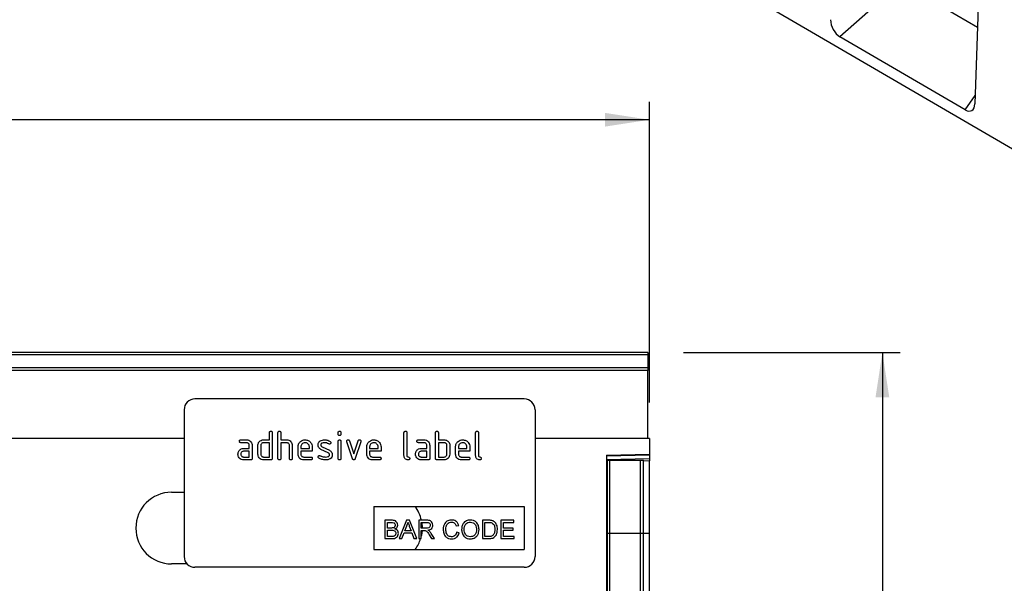
# Model space of a CAD drawing. Units: millimetres. Extents: x 75 to 2081, y 25 to 1460.
# Drawn here: x 1493 to 1768, y 997 to 1154 of the extents above; entities that cross this region are included whole.
import ezdxf

# ---------------------------------------------------------------- set-up
doc = ezdxf.new("R2010")
doc.units = ezdxf.units.MM
doc.header["$LTSCALE"] = 5
doc.layers.get('0').update_dxf_attribs({"color": 1})
doc.layers.add('152204', color=7, linetype='Continuous')
doc.layers.add('DIMENSION', color=3, linetype='Continuous')
doc.styles.add('SLDTEXTSTYLE0', font='TXT', dxfattribs={"width": 0.605})
doc.dimstyles.new('SLDDIMSTYLE0', dxfattribs={"dimtxt": 12.5, "dimasz": 12.5, "dimexe": 0, "dimexo": 0.0625, "dimgap": 3.125, "dimtad": 1, "dimrnd": 1e-09, "dimzin": 12, "dimdsep": 46, "dimtxsty": 'SLDTEXTSTYLE0', "dimsah": 1, "dimcen": 0.09, "dimadec": 0, "dimazin": 3, "dimtfac": 1, "dimtofl": 0, "dimtmove": 0, "dimatfit": 3, "dimfxl": 0, "dimfrac": 2, "dimtolj": 1, "dimtzin": 12, "dimarcsym": 0})
doc.dimstyles.new('SLDDIMSTYLE1', dxfattribs={"dimtxt": 12.5, "dimasz": 12.5, "dimexe": 0, "dimexo": 0.0625, "dimgap": 3.125, "dimtad": 1, "dimdec": 0, "dimrnd": 1e-09, "dimzin": 12, "dimdsep": 46, "dimtxsty": 'SLDTEXTSTYLE0', "dimsah": 1, "dimcen": 0.09, "dimadec": 0, "dimazin": 3, "dimtfac": 1, "dimtdec": 0, "dimtofl": 0, "dimtmove": 0, "dimatfit": 3, "dimfxl": 0, "dimfrac": 2, "dimtolj": 1, "dimtzin": 12, "dimarcsym": 0})

# ---------------------------------------------------------------- blocks, each defined once
blk = doc.blocks.new('1045226-M_003__D')
at = {"layer": 'DIMENSION'}
for p, q in [((668.62, 1047.45), (668.62, 1131.43)), ((1668.62, 1047.45), (1668.62, 1131.43)), ((1668.62, 1126.43), (668.62, 1126.43))]:
    blk.add_line(p, q, dxfattribs=at)
for points in [[(668.62, 1126.43), (681.12, 1124.51), (681.12, 1128.35)], [(1668.62, 1126.43), (1656.12, 1128.35), (1656.12, 1124.51)]]:
    blk.add_solid(points, dxfattribs=at)
at = {"layer": 'DIMENSION', "insert": (1149.52, 1142.54), "char_height": 12.5, "attachment_point": 1, "style": 'SLDTEXTSTYLE0'}
blk.add_mtext('1000', dxfattribs=at)
blk = doc.blocks.new('1045226-M_003__D_1')
at = {"layer": 'DIMENSION'}
for p, q in [((1678.12, 1061.43), (1738.63, 1061.43)), ((1733.63, 1061.43), (1733.63, 836.51)), ((1666.62, 836.51), (1738.63, 836.51))]:
    blk.add_line(p, q, dxfattribs=at)
for points in [[(1733.63, 1061.43), (1731.71, 1048.93), (1735.55, 1048.93)], [(1733.63, 836.51), (1735.55, 849.01), (1731.71, 849.01)]]:
    blk.add_solid(points, dxfattribs=at)
at = {"layer": 'DIMENSION', "insert": (1717.52, 934.65), "char_height": 12.5, "attachment_point": 1, "rotation": 90, "style": 'SLDTEXTSTYLE0'}
blk.add_mtext('225', dxfattribs=at)
blk = doc.blocks.new('1045226-M_003_Front_view')
for p, q in [((511, 222.42), (12, 222.42)), ((511, 221.74), (12, 221.74)), ((511, 222.42), (511, 221.74)), ((511, 221.74), (511, 218.22)), ((12, 218.22), (511, 218.22)), ((511, 217.41), (12, 217.41)), ((511, 218.22), (511, 217.41)), ((511, 198.49), (511, 217.41)), ((476.5, 209.44), (384.5, 209.44)), ((381.5, 206.44), (381.5, 165.44)), ((479.5, 206.44), (479.5, 165.44)), ((381.5, 198.44), (-488.5, 198.44)), ((12, 198.49), (381.5, 198.49)), ((397.31, 198.04), (398.9, 198.04)), ((403.7, 198.04), (405.3, 198.04)), ((405.3, 198.04), (405.3, 200.04)), ((406.1, 200.04), (406.1, 192.84)), ((407.7, 192.84), (407.7, 200.04)), ((408.5, 200.04), (408.5, 198.04)), ((408.5, 198.04), (410.1, 198.04)), ((424.5, 199.65), (424.5, 200.04)), ((425.3, 200.04), (425.3, 199.65)), ((442.9, 193.64), (442.9, 200.04)), ((443.7, 200.04), (443.7, 193.64)), ((446.91, 198.04), (448.5, 198.04)), ((451.7, 192.84), (451.7, 200.04)), ((452.5, 200.04), (452.5, 198.04)), ((452.5, 198.04), (454.1, 198.04)), ((462.9, 193.64), (462.9, 200.04)), ((463.7, 200.04), (463.7, 193.64)), ((479.5, 198.49), (511, 198.49)), ((511.5, 198.44), (479.5, 198.44)), ((511, 198.49), (511, 198.45)), ((511.5, 198.44), (511.5, 194.05)), ((398.9, 197.24), (397.31, 197.24)), ((398.11, 195.64), (399.7, 195.64)), ((399.7, 195.64), (399.7, 196.44)), ((400.5, 196.44), (400.5, 192.84)), ((402.1, 194.04), (402.1, 196.44)), ((402.9, 196.44), (402.9, 194.04)), ((405.3, 197.24), (403.7, 197.24)), ((405.3, 193.24), (405.3, 197.24)), ((408.5, 197.24), (408.5, 192.84)), ((410.1, 197.24), (408.5, 197.24)), ((410.9, 192.84), (410.9, 196.44)), ((411.7, 196.47), (411.7, 192.84)), ((413.3, 194.04), (413.3, 196.04)), ((414.1, 196.04), (414.1, 195.64)), ((414.1, 195.64), (416.49, 195.64)), ((416.49, 195.64), (416.49, 196.04)), ((417.28, 196.04), (417.28, 194.84)), ((421.74, 194.39), (419.7, 195.38)), ((420.02, 196.11), (422.08, 195.11)), ((424.5, 192.84), (424.5, 197.61)), ((425.3, 197.61), (425.3, 192.84)), ((428.49, 192.77), (426.92, 197.52)), ((427.67, 197.77), (428.88, 194.12)), ((428.88, 194.12), (430.09, 197.77)), ((430.85, 197.52), (429.28, 192.78)), ((432.5, 194.04), (432.5, 196.04)), ((433.3, 196.04), (433.3, 195.64)), ((433.3, 195.64), (435.69, 195.64)), ((435.69, 195.64), (435.69, 196.04)), ((436.48, 196.04), (436.48, 194.84)), ((448.5, 197.24), (446.91, 197.24)), ((447.71, 195.64), (449.3, 195.64)), ((449.3, 195.64), (449.3, 196.44)), ((450.1, 196.44), (450.1, 192.84)), ((452.5, 197.24), (452.5, 193.24)), ((454.1, 197.24), (452.5, 197.24)), ((454.9, 194.04), (454.9, 196.44)), ((455.7, 196.44), (455.7, 194.04)), ((457.3, 194.04), (457.3, 196.04)), ((458.1, 196.04), (458.1, 195.64)), ((458.1, 195.64), (460.49, 195.64)), ((460.49, 195.64), (460.49, 196.04)), ((461.28, 196.04), (461.28, 194.84)), ((399.7, 194.84), (398.11, 194.84)), ((398.11, 193.24), (399.7, 193.24)), ((399.7, 193.24), (399.7, 194.84)), ((403.7, 193.24), (405.3, 193.24)), ((414.1, 194.84), (414.1, 194.04)), ((417.28, 194.84), (414.1, 194.84)), ((414.9, 193.24), (416.88, 193.24)), ((433.3, 194.84), (433.3, 194.04)), ((436.48, 194.84), (433.3, 194.84)), ((434.1, 193.24), (436.08, 193.24)), ((449.3, 194.84), (447.71, 194.84)), ((447.71, 193.24), (449.3, 193.24)), ((449.3, 193.24), (449.3, 194.84)), ((452.5, 193.24), (454.1, 193.24)), ((458.1, 194.84), (458.1, 194.04)), ((461.28, 194.84), (458.1, 194.84)), ((458.9, 193.24), (460.88, 193.24)), ((499.5, 193.73), (511.5, 194.05)), ((511.5, 193.75), (499.5, 193.44)), ((499.5, 193.73), (499.5, -2.5)), ((499.5, 192.52), (511.5, 192.84)), ((511.5, 194.05), (511.5, 193.75)), ((511.5, 193.75), (511.5, 192.84)), ((511.5, 192.84), (511.5, 192.13)), ((400.1, 192.44), (398.11, 192.44)), ((405.7, 192.44), (403.7, 192.44)), ((416.88, 192.44), (414.9, 192.44)), ((436.08, 192.44), (434.1, 192.44)), ((449.7, 192.44), (447.71, 192.44)), ((454.1, 192.44), (452.1, 192.44)), ((460.88, 192.44), (458.9, 192.44)), ((499.51, 192.39), (499.5, 192.39)), ((499.51, 171.99), (499.51, 192.39)), ((499.75, 192.39), (499.51, 192.39)), ((499.75, 171.99), (499.75, 192.39)), ((499.75, 192.39), (500.43, 192.39)), ((500.43, 192.39), (508.97, 192.39)), ((500.43, 171.99), (500.43, 192.39)), ((508.97, 192.39), (509.75, 192.39)), ((508.97, 171.99), (508.97, 192.39)), ((509.75, 171.99), (509.75, 192.39)), ((511.5, 192.13), (509.75, 192.09)), ((511.5, 171.94), (511.5, 192.13)), ((378, 183.4), (381.5, 183.4)), ((434.5, 179.44), (476.5, 179.44)), ((434.5, 179.44), (434.5, 167.44)), ((476.5, 179.44), (476.5, 167.44)), ((437.52, 175.58), (437.52, 170.44)), ((439.44, 175.58), (437.52, 175.58)), ((438.25, 174.99), (439.22, 174.99)), ((438.25, 173.41), (438.25, 174.99)), ((439.3, 173.41), (438.25, 173.41)), ((443.6, 175.58), (441.56, 170.44)), ((443.13, 172.62), (443.66, 174.04)), ((444.42, 175.58), (443.6, 175.58)), ((444.39, 173.97), (444.89, 172.62)), ((446.46, 170.44), (444.42, 175.58)), ((447, 175.58), (447, 170.44)), ((449.23, 175.58), (447, 175.58)), ((447.73, 174.99), (449.26, 174.99)), ((447.73, 173.34), (447.73, 174.99)), ((449.1, 173.34), (447.73, 173.34)), ((457.48, 174), (458.2, 174.15)), ((464.79, 175.58), (464.79, 170.44)), ((466.54, 175.58), (464.79, 175.58)), ((465.51, 174.99), (466.55, 174.99)), ((465.51, 171.04), (465.51, 174.99)), ((469.92, 175.58), (469.92, 170.44)), ((473.54, 175.58), (469.92, 175.58)), ((470.65, 174.99), (473.54, 174.99)), ((470.65, 173.41), (470.65, 174.99)), ((473.35, 173.41), (470.65, 173.41)), ((473.35, 172.81), (473.35, 173.41)), ((473.54, 174.99), (473.54, 175.58)), ((438.25, 172.81), (439.38, 172.81)), ((438.25, 171.04), (438.25, 172.81)), ((439.46, 171.04), (438.25, 171.04)), ((442.33, 170.44), (442.91, 172.02)), ((442.91, 172.02), (445.1, 172.02)), ((444.89, 172.62), (443.13, 172.62)), ((445.1, 172.02), (445.69, 170.44)), ((447.73, 172.75), (448.47, 172.75)), ((447.73, 170.44), (447.73, 172.75)), ((449.91, 171.53), (450.55, 170.44)), ((451.38, 170.44), (450.53, 171.86)), ((458.33, 172.09), (457.61, 172.26)), ((466.57, 171.04), (465.51, 171.04)), ((470.65, 172.81), (473.35, 172.81)), ((470.65, 171.04), (470.65, 172.81)), ((473.68, 171.04), (470.65, 171.04)), ((473.68, 170.44), (473.68, 171.04)), ((499.51, 171.99), (499.5, 171.99)), ((499.51, 42.9), (499.51, 171.99)), ((499.75, 171.99), (499.51, 171.99)), ((499.75, 41.79), (499.75, 171.99)), ((499.75, 171.99), (500.43, 171.99)), ((500.43, 40.91), (500.43, 171.99)), ((500.43, 171.99), (508.97, 171.99)), ((508.97, 40.81), (508.97, 171.99)), ((508.97, 171.99), (509.75, 171.99)), ((509.75, 41.75), (509.75, 171.99)), ((509.75, 171.94), (511.5, 171.94)), ((511.5, 44.45), (511.5, 171.94)), ((437.52, 170.44), (439.45, 170.44)), ((441.56, 170.44), (442.33, 170.44)), ((445.69, 170.44), (446.46, 170.44)), ((447, 170.44), (447.73, 170.44)), ((450.55, 170.44), (451.38, 170.44)), ((464.79, 170.44), (466.63, 170.44)), ((469.92, 170.44), (473.68, 170.44)), ((434.5, 167.44), (476.5, 167.44)), ((382.3, 163.4), (378, 163.4)), ((476.5, 162.44), (384.5, 162.44))]:
    blk.add_line(p, q)
at = {"flags": 128}
for points in [[(447.87, 174.99), (448, 173.4), (448, 173.34)], [(447.98, 172.75), (447.81, 171.45), (447.73, 171.09)]]:
    blk.add_lwpolyline(points, dxfattribs=at)
for centre, radius, start, end in [((384.5, 206.44), 3, 90, 180), ((476.5, 206.44), 3, 0, 90), ((378, 173.4), 10, 90, 270), ((438, 173.4), 10, 12.5718, 37.1569), ((438, 173.4), 10, 323.416, 342.7825), ((384.5, 165.44), 3, 180, 270), ((476.5, 165.44), 3, 270, 0)]:
    blk.add_arc(centre, radius, start, end)
for points, knots in [([(396.91, 197.64), (396.92, 197.7), (396.92, 197.82), (397.02, 197.97), (397.17, 198.04), (397.26, 198.04), (397.31, 198.04)], [0, 0, 0, 0, 0.280669, 0.558898, 0.779069, 1, 1, 1, 1]), ([(398.9, 198.04), (399.14, 198.02), (399.61, 197.96), (400.13, 197.53), (400.45, 197), (400.48, 196.63), (400.5, 196.44)], [0, 0, 0, 0, 0.279576, 0.559296, 0.779523, 1, 1, 1, 1]), ([(402.31, 197.25), (402.4, 197.38), (402.57, 197.64), (403.04, 197.98), (403.45, 198.02), (403.7, 198.04)], [0, 0, 0, 0, 0.280793, 0.561046, 1, 1, 1, 1]), ([(405.3, 200.04), (405.3, 200.1), (405.31, 200.22), (405.41, 200.37), (405.56, 200.44), (405.65, 200.44), (405.7, 200.44)], [0, 0, 0, 0, 0.280763, 0.559007, 0.779253, 1, 1, 1, 1]), ([(405.7, 200.44), (405.76, 200.44), (405.88, 200.43), (406.03, 200.33), (406.09, 200.19), (406.1, 200.09), (406.1, 200.04)], [0, 0, 0, 0, 0.280669, 0.558931, 0.779165, 1, 1, 1, 1]), ([(407.7, 200.04), (407.7, 200.1), (407.71, 200.22), (407.81, 200.37), (407.96, 200.44), (408.05, 200.44), (408.1, 200.44)], [0, 0, 0, 0, 0.280763, 0.559007, 0.779253, 1, 1, 1, 1]), ([(408.1, 200.44), (408.16, 200.44), (408.28, 200.43), (408.43, 200.33), (408.49, 200.19), (408.5, 200.09), (408.5, 200.04)], [0, 0, 0, 0, 0.280669, 0.558931, 0.779165, 1, 1, 1, 1]), ([(410.1, 198.04), (410.33, 198.02), (410.8, 197.96), (411.32, 197.54), (411.65, 197.02), (411.68, 196.66), (411.7, 196.47)], [0, 0, 0, 0, 0.279596, 0.559465, 0.779747, 1, 1, 1, 1]), ([(413.3, 196.04), (413.33, 196.34), (413.4, 196.93), (413.95, 197.58), (414.6, 197.98), (415.06, 198.02), (415.29, 198.04)], [0, 0, 0, 0, 0.279553, 0.559352, 0.779634, 1, 1, 1, 1]), ([(415.29, 198.04), (415.59, 198.01), (416.18, 197.94), (416.83, 197.4), (417.22, 196.74), (417.26, 196.27), (417.28, 196.04)], [0, 0, 0, 0, 0.279581, 0.55926, 0.779571, 1, 1, 1, 1]), ([(419.46, 197.71), (419.68, 197.82), (420.06, 198.02), (420.49, 198.04), (420.68, 198.04)], [0, 0, 0, 0, 0.55918, 1, 1, 1, 1]), ([(420.68, 198.04), (420.99, 198.02), (421.56, 197.98), (422.05, 197.72), (422.26, 197.6)], [0, 0, 0, 0, 0.559762, 1, 1, 1, 1]), ([(424.5, 200.04), (424.5, 200.11), (424.51, 200.23), (424.61, 200.37), (424.76, 200.44), (424.85, 200.44), (424.9, 200.44)], [0, 0, 0, 0, 0.2807468, 0.5590776, 0.7793002, 1, 1, 1, 1]), ([(424.9, 199.25), (424.84, 199.25), (424.72, 199.26), (424.57, 199.36), (424.51, 199.51), (424.5, 199.6), (424.5, 199.65)], [0, 0, 0, 0, 0.280602, 0.55855, 0.778688, 1, 1, 1, 1]), ([(424.5, 197.61), (424.5, 197.67), (424.51, 197.8), (424.61, 197.94), (424.76, 198.01), (424.85, 198.01), (424.9, 198.01)], [0, 0, 0, 0, 0.280747, 0.559078, 0.7793, 1, 1, 1, 1]), ([(424.9, 200.44), (424.96, 200.44), (425.08, 200.43), (425.23, 200.33), (425.29, 200.19), (425.3, 200.09), (425.3, 200.04)], [0, 0, 0, 0, 0.2806695, 0.5588982, 0.7790691, 1, 1, 1, 1]), ([(425.3, 199.65), (425.3, 199.59), (425.29, 199.47), (425.19, 199.32), (425.04, 199.26), (424.95, 199.25), (424.9, 199.25)], [0, 0, 0, 0, 0.280653, 0.559015, 0.779223, 1, 1, 1, 1]), ([(424.9, 198.01), (424.96, 198.01), (425.08, 198), (425.23, 197.9), (425.29, 197.76), (425.3, 197.66), (425.3, 197.61)], [0, 0, 0, 0, 0.280669, 0.558898, 0.779069, 1, 1, 1, 1]), ([(426.9, 197.65), (426.9, 197.71), (426.92, 197.82), (427.03, 197.95), (427.15, 198.03), (427.25, 198.04), (427.29, 198.04)], [0, 0, 0, 0, 0.279308, 0.558966, 0.779531, 1, 1, 1, 1]), ([(427.29, 198.04), (427.34, 198.04), (427.43, 198.03), (427.59, 197.95), (427.64, 197.84), (427.67, 197.77)], [0, 0, 0, 0, 0.281095, 0.562005, 1, 1, 1, 1]), ([(430.09, 197.77), (430.11, 197.81), (430.14, 197.9), (430.27, 198.02), (430.39, 198.03), (430.47, 198.04)], [0, 0, 0, 0, 0.280868, 0.561605, 1, 1, 1, 1]), ([(430.47, 198.04), (430.53, 198.04), (430.65, 198.03), (430.8, 197.94), (430.87, 197.79), (430.87, 197.7), (430.87, 197.65)], [0, 0, 0, 0, 0.2806001, 0.5585021, 0.7787381, 1, 1, 1, 1]), ([(432.5, 196.04), (432.53, 196.34), (432.6, 196.93), (433.15, 197.58), (433.8, 197.98), (434.26, 198.02), (434.49, 198.04)], [0, 0, 0, 0, 0.279553, 0.559352, 0.779634, 1, 1, 1, 1]), ([(434.49, 198.04), (434.79, 198.01), (435.38, 197.94), (436.03, 197.4), (436.42, 196.74), (436.46, 196.27), (436.48, 196.04)], [0, 0, 0, 0, 0.279581, 0.55926, 0.779571, 1, 1, 1, 1]), ([(442.9, 200.04), (442.9, 200.1), (442.91, 200.22), (443.01, 200.37), (443.16, 200.44), (443.25, 200.44), (443.3, 200.44)], [0, 0, 0, 0, 0.280763, 0.559007, 0.779253, 1, 1, 1, 1]), ([(443.3, 200.44), (443.36, 200.44), (443.48, 200.43), (443.63, 200.33), (443.69, 200.19), (443.7, 200.09), (443.7, 200.04)], [0, 0, 0, 0, 0.280669, 0.558931, 0.779165, 1, 1, 1, 1]), ([(446.51, 197.64), (446.52, 197.7), (446.52, 197.82), (446.62, 197.97), (446.77, 198.04), (446.86, 198.04), (446.91, 198.04)], [0, 0, 0, 0, 0.280669, 0.558898, 0.779069, 1, 1, 1, 1]), ([(448.5, 198.04), (448.74, 198.02), (449.21, 197.96), (449.73, 197.53), (450.05, 197), (450.08, 196.63), (450.1, 196.44)], [0, 0, 0, 0, 0.279576, 0.559296, 0.779523, 1, 1, 1, 1]), ([(451.7, 200.04), (451.7, 200.1), (451.71, 200.22), (451.81, 200.37), (451.96, 200.44), (452.05, 200.44), (452.1, 200.44)], [0, 0, 0, 0, 0.280763, 0.559007, 0.779253, 1, 1, 1, 1]), ([(452.1, 200.44), (452.16, 200.44), (452.28, 200.43), (452.43, 200.33), (452.49, 200.19), (452.5, 200.09), (452.5, 200.04)], [0, 0, 0, 0, 0.280669, 0.558931, 0.779165, 1, 1, 1, 1]), ([(454.1, 198.04), (454.26, 198.03), (454.57, 198.01), (455.1, 197.78), (455.34, 197.45), (455.49, 197.25)], [0, 0, 0, 0, 0.280819, 0.561253, 1, 1, 1, 1]), ([(457.3, 196.04), (457.33, 196.34), (457.4, 196.93), (457.95, 197.58), (458.6, 197.98), (459.06, 198.02), (459.29, 198.04)], [0, 0, 0, 0, 0.279553, 0.559352, 0.779634, 1, 1, 1, 1]), ([(459.29, 198.04), (459.59, 198.01), (460.18, 197.94), (460.83, 197.4), (461.22, 196.74), (461.26, 196.27), (461.28, 196.04)], [0, 0, 0, 0, 0.279581, 0.55926, 0.779571, 1, 1, 1, 1]), ([(462.9, 200.04), (462.9, 200.1), (462.91, 200.22), (463.01, 200.37), (463.16, 200.44), (463.25, 200.44), (463.3, 200.44)], [0, 0, 0, 0, 0.280763, 0.559007, 0.779253, 1, 1, 1, 1]), ([(463.3, 200.44), (463.36, 200.44), (463.48, 200.43), (463.63, 200.33), (463.69, 200.19), (463.7, 200.09), (463.7, 200.04)], [0, 0, 0, 0, 0.2806693, 0.558931, 0.7791654, 1, 1, 1, 1]), ([(396.73, 194.85), (396.81, 194.98), (396.99, 195.24), (397.46, 195.58), (397.86, 195.62), (398.11, 195.64)], [0, 0, 0, 0, 0.2807547, 0.561071, 1, 1, 1, 1]), ([(397.31, 197.24), (397.25, 197.25), (397.13, 197.25), (396.98, 197.35), (396.92, 197.5), (396.92, 197.6), (396.91, 197.64)], [0, 0, 0, 0, 0.280747, 0.559078, 0.7793, 1, 1, 1, 1]), ([(399.7, 196.44), (399.69, 196.56), (399.66, 196.8), (399.44, 197.06), (399.18, 197.22), (399, 197.24), (398.9, 197.24)], [0, 0, 0, 0, 0.27963, 0.559223, 0.779548, 1, 1, 1, 1]), ([(402.1, 196.44), (402.11, 196.6), (402.13, 196.88), (402.26, 197.14), (402.31, 197.25)], [0, 0, 0, 0, 0.559703, 1, 1, 1, 1]), ([(403.7, 197.24), (403.58, 197.23), (403.35, 197.2), (403.08, 196.98), (402.92, 196.72), (402.91, 196.54), (402.9, 196.44)], [0, 0, 0, 0, 0.279537, 0.559295, 0.77967, 1, 1, 1, 1]), ([(410.9, 196.44), (410.89, 196.56), (410.86, 196.8), (410.64, 197.06), (410.38, 197.22), (410.19, 197.24), (410.1, 197.24)], [0, 0, 0, 0, 0.279621, 0.559225, 0.779528, 1, 1, 1, 1]), ([(415.29, 197.23), (415.12, 197.21), (414.76, 197.17), (414.38, 196.84), (414.14, 196.46), (414.11, 196.18), (414.1, 196.04)], [0, 0, 0, 0, 0.279532, 0.559299, 0.779622, 1, 1, 1, 1]), ([(416.49, 196.04), (416.47, 196.22), (416.43, 196.57), (416.1, 196.96), (415.71, 197.2), (415.43, 197.22), (415.29, 197.23)], [0, 0, 0, 0, 0.2795241, 0.5593448, 0.779653, 1, 1, 1, 1]), ([(418.9, 196.65), (418.9, 196.76), (418.92, 197), (419.08, 197.4), (419.32, 197.59), (419.46, 197.71)], [0, 0, 0, 0, 0.280743, 0.561096, 1, 1, 1, 1]), ([(419.7, 195.38), (419.57, 195.45), (419.31, 195.6), (418.97, 196.03), (418.92, 196.41), (418.9, 196.65)], [0, 0, 0, 0, 0.281035, 0.561468, 1, 1, 1, 1]), ([(420.68, 197.24), (420.46, 197.23), (420.19, 197.22), (419.89, 197.07), (419.78, 196.96), (419.7, 196.81), (419.69, 196.7), (419.69, 196.65)], [0, 0, 0, 0, 0.4989495, 0.624351, 0.7494799, 0.8747189, 1, 1, 1, 1]), ([(419.69, 196.65), (419.69, 196.59), (419.7, 196.46), (419.8, 196.25), (419.93, 196.17), (420.02, 196.11)], [0, 0, 0, 0, 0.280898, 0.562064, 1, 1, 1, 1]), ([(421.89, 196.9), (421.68, 197.01), (421.3, 197.2), (420.87, 197.23), (420.68, 197.24)], [0, 0, 0, 0, 0.559809, 1, 1, 1, 1]), ([(422.08, 196.85), (422.04, 196.85), (421.98, 196.86), (421.92, 196.88), (421.89, 196.9)], [0, 0, 0, 0, 0.559363, 1, 1, 1, 1]), ([(422.47, 197.25), (422.47, 197.19), (422.45, 197.07), (422.35, 196.94), (422.22, 196.86), (422.12, 196.85), (422.08, 196.85)], [0, 0, 0, 0, 0.279379, 0.559651, 0.779915, 1, 1, 1, 1]), ([(422.26, 197.6), (422.33, 197.55), (422.45, 197.46), (422.47, 197.31), (422.47, 197.25)], [0, 0, 0, 0, 0.5596249, 1, 1, 1, 1]), ([(426.92, 197.52), (426.91, 197.54), (426.9, 197.58), (426.9, 197.63), (426.9, 197.65)], [0, 0, 0, 0, 0.559826, 1, 1, 1, 1]), ([(430.87, 197.65), (430.87, 197.62), (430.87, 197.58), (430.86, 197.53), (430.85, 197.52)], [0, 0, 0, 0, 0.559382, 1, 1, 1, 1]), ([(434.49, 197.23), (434.32, 197.21), (433.96, 197.17), (433.58, 196.84), (433.34, 196.46), (433.31, 196.18), (433.3, 196.04)], [0, 0, 0, 0, 0.279532, 0.559299, 0.779622, 1, 1, 1, 1]), ([(435.69, 196.04), (435.67, 196.22), (435.63, 196.57), (435.3, 196.96), (434.91, 197.2), (434.63, 197.22), (434.49, 197.23)], [0, 0, 0, 0, 0.2795241, 0.5593448, 0.779653, 1, 1, 1, 1]), ([(446.33, 194.85), (446.41, 194.98), (446.59, 195.24), (447.06, 195.58), (447.46, 195.62), (447.71, 195.64)], [0, 0, 0, 0, 0.280755, 0.561071, 1, 1, 1, 1]), ([(446.91, 197.24), (446.85, 197.25), (446.73, 197.25), (446.58, 197.35), (446.52, 197.5), (446.52, 197.6), (446.51, 197.64)], [0, 0, 0, 0, 0.280747, 0.559078, 0.7793, 1, 1, 1, 1]), ([(449.3, 196.44), (449.29, 196.56), (449.26, 196.8), (449.04, 197.06), (448.78, 197.22), (448.6, 197.24), (448.5, 197.24)], [0, 0, 0, 0, 0.27963, 0.559223, 0.779548, 1, 1, 1, 1]), ([(454.9, 196.44), (454.89, 196.56), (454.86, 196.8), (454.64, 197.06), (454.38, 197.22), (454.19, 197.24), (454.1, 197.24)], [0, 0, 0, 0, 0.279621, 0.559225, 0.779528, 1, 1, 1, 1]), ([(455.49, 197.25), (455.56, 197.1), (455.68, 196.85), (455.69, 196.57), (455.7, 196.44)], [0, 0, 0, 0, 0.559798, 1, 1, 1, 1]), ([(459.29, 197.23), (459.12, 197.21), (458.76, 197.17), (458.38, 196.84), (458.14, 196.46), (458.11, 196.18), (458.1, 196.04)], [0, 0, 0, 0, 0.2795321, 0.5592991, 0.7796219, 1, 1, 1, 1]), ([(460.49, 196.04), (460.47, 196.22), (460.43, 196.57), (460.1, 196.96), (459.71, 197.2), (459.43, 197.22), (459.29, 197.23)], [0, 0, 0, 0, 0.279524, 0.559345, 0.779653, 1, 1, 1, 1]), ([(396.52, 194.04), (396.53, 194.2), (396.55, 194.48), (396.67, 194.74), (396.73, 194.85)], [0, 0, 0, 0, 0.55981, 1, 1, 1, 1]), ([(398.11, 192.44), (397.87, 192.47), (397.4, 192.52), (396.88, 192.96), (396.56, 193.49), (396.53, 193.86), (396.52, 194.04)], [0, 0, 0, 0, 0.279642, 0.559234, 0.779508, 1, 1, 1, 1]), ([(398.11, 194.84), (397.99, 194.83), (397.76, 194.8), (397.5, 194.58), (397.34, 194.32), (397.32, 194.13), (397.31, 194.04)], [0, 0, 0, 0, 0.279478, 0.559304, 0.77968, 1, 1, 1, 1]), ([(397.31, 194.04), (397.33, 193.93), (397.36, 193.69), (397.57, 193.43), (397.83, 193.27), (398.02, 193.25), (398.11, 193.24)], [0, 0, 0, 0, 0.2794572, 0.5593552, 0.7797238, 1, 1, 1, 1]), ([(400.5, 192.84), (400.5, 192.78), (400.49, 192.66), (400.39, 192.51), (400.24, 192.45), (400.15, 192.44), (400.1, 192.44)], [0, 0, 0, 0, 0.280596, 0.558566, 0.778787, 1, 1, 1, 1]), ([(403.7, 192.44), (403.46, 192.47), (402.99, 192.52), (402.46, 192.96), (402.15, 193.48), (402.12, 193.86), (402.1, 194.04)], [0, 0, 0, 0, 0.279655, 0.55929, 0.779571, 1, 1, 1, 1]), ([(402.9, 194.04), (402.91, 193.92), (402.94, 193.69), (403.16, 193.43), (403.42, 193.27), (403.61, 193.25), (403.7, 193.24)], [0, 0, 0, 0, 0.27948, 0.55929, 0.77971, 1, 1, 1, 1]), ([(406.1, 192.84), (406.1, 192.78), (406.09, 192.66), (405.99, 192.51), (405.84, 192.45), (405.75, 192.44), (405.7, 192.44)], [0, 0, 0, 0, 0.280596, 0.558566, 0.778787, 1, 1, 1, 1]), ([(408.1, 192.44), (408.04, 192.45), (407.92, 192.45), (407.77, 192.55), (407.71, 192.7), (407.7, 192.79), (407.7, 192.84)], [0, 0, 0, 0, 0.280711, 0.558625, 0.778846, 1, 1, 1, 1]), ([(408.5, 192.84), (408.5, 192.78), (408.49, 192.66), (408.39, 192.51), (408.24, 192.45), (408.15, 192.44), (408.1, 192.44)], [0, 0, 0, 0, 0.280596, 0.558566, 0.778787, 1, 1, 1, 1]), ([(411.3, 192.44), (411.24, 192.45), (411.12, 192.45), (410.97, 192.55), (410.91, 192.7), (410.9, 192.79), (410.9, 192.84)], [0, 0, 0, 0, 0.2807105, 0.5586248, 0.7788464, 1, 1, 1, 1]), ([(411.7, 192.84), (411.7, 192.78), (411.69, 192.66), (411.59, 192.51), (411.44, 192.45), (411.35, 192.44), (411.3, 192.44)], [0, 0, 0, 0, 0.280596, 0.558566, 0.778787, 1, 1, 1, 1]), ([(414.9, 192.44), (414.66, 192.47), (414.19, 192.52), (413.66, 192.96), (413.35, 193.49), (413.32, 193.86), (413.3, 194.04)], [0, 0, 0, 0, 0.279619, 0.559267, 0.779559, 1, 1, 1, 1]), ([(414.1, 194.04), (414.11, 193.93), (414.14, 193.69), (414.36, 193.43), (414.62, 193.27), (414.8, 193.25), (414.9, 193.24)], [0, 0, 0, 0, 0.2794572, 0.5593552, 0.7797238, 1, 1, 1, 1]), ([(416.88, 193.24), (416.94, 193.24), (417.07, 193.23), (417.21, 193.13), (417.28, 192.98), (417.28, 192.89), (417.28, 192.84)], [0, 0, 0, 0, 0.280653, 0.559015, 0.779223, 1, 1, 1, 1]), ([(417.28, 192.84), (417.28, 192.78), (417.27, 192.66), (417.17, 192.51), (417.03, 192.45), (416.93, 192.44), (416.88, 192.44)], [0, 0, 0, 0, 0.280602, 0.55855, 0.778688, 1, 1, 1, 1]), ([(418.9, 193.24), (418.9, 193.3), (418.92, 193.42), (419.03, 193.54), (419.15, 193.63), (419.25, 193.64), (419.29, 193.64)], [0, 0, 0, 0, 0.279305, 0.55917, 0.77957, 1, 1, 1, 1]), ([(419.12, 192.89), (419.05, 192.94), (418.92, 193.03), (418.9, 193.18), (418.9, 193.24)], [0, 0, 0, 0, 0.559449, 1, 1, 1, 1]), ([(421.04, 192.44), (420.67, 192.46), (419.99, 192.48), (419.39, 192.76), (419.12, 192.89)], [0, 0, 0, 0, 0.560159, 1, 1, 1, 1]), ([(419.29, 193.64), (419.32, 193.64), (419.37, 193.63), (419.42, 193.62), (419.44, 193.61)], [0, 0, 0, 0, 0.559329, 1, 1, 1, 1]), ([(419.44, 193.61), (419.55, 193.57), (419.74, 193.49), (419.93, 193.42), (420.01, 193.39)], [0, 0, 0, 0, 0.559988, 1, 1, 1, 1]), ([(420.01, 193.39), (420.21, 193.34), (420.55, 193.26), (420.91, 193.25), (421.07, 193.24)], [0, 0, 0, 0, 0.559987, 1, 1, 1, 1]), ([(422.3, 192.75), (422.08, 192.65), (421.68, 192.46), (421.24, 192.45), (421.04, 192.44)], [0, 0, 0, 0, 0.559035, 1, 1, 1, 1]), ([(421.07, 193.24), (421.29, 193.25), (421.57, 193.26), (421.87, 193.41), (421.99, 193.52), (422.07, 193.68), (422.07, 193.79), (422.08, 193.84)], [0, 0, 0, 0, 0.4990087, 0.6244063, 0.7495858, 0.8747217, 1, 1, 1, 1]), ([(422.08, 193.84), (422.07, 193.91), (422.07, 194.03), (421.97, 194.25), (421.83, 194.34), (421.74, 194.39)], [0, 0, 0, 0, 0.2808798, 0.561791, 1, 1, 1, 1]), ([(422.08, 195.11), (422.21, 195.04), (422.46, 194.89), (422.81, 194.46), (422.85, 194.08), (422.87, 193.84)], [0, 0, 0, 0, 0.280963, 0.561328, 1, 1, 1, 1]), ([(422.87, 193.84), (422.85, 193.6), (422.8, 193.15), (422.45, 192.87), (422.3, 192.75)], [0, 0, 0, 0, 0.559131, 1, 1, 1, 1]), ([(424.9, 192.44), (424.84, 192.45), (424.72, 192.45), (424.57, 192.55), (424.51, 192.7), (424.5, 192.79), (424.5, 192.84)], [0, 0, 0, 0, 0.280602, 0.55855, 0.778688, 1, 1, 1, 1]), ([(425.3, 192.84), (425.3, 192.78), (425.29, 192.66), (425.19, 192.51), (425.04, 192.45), (424.95, 192.44), (424.9, 192.44)], [0, 0, 0, 0, 0.280653, 0.559015, 0.779223, 1, 1, 1, 1]), ([(428.88, 192.44), (428.83, 192.45), (428.73, 192.45), (428.57, 192.57), (428.52, 192.69), (428.49, 192.77)], [0, 0, 0, 0, 0.280091, 0.561469, 1, 1, 1, 1]), ([(429.28, 192.78), (429.26, 192.73), (429.23, 192.63), (429.13, 192.52), (429.01, 192.45), (428.93, 192.45), (428.88, 192.44)], [0, 0, 0, 0, 0.280137, 0.559877, 0.779607, 1, 1, 1, 1]), ([(434.1, 192.44), (433.86, 192.47), (433.39, 192.52), (432.86, 192.96), (432.55, 193.49), (432.52, 193.86), (432.5, 194.04)], [0, 0, 0, 0, 0.279619, 0.559267, 0.779559, 1, 1, 1, 1]), ([(433.3, 194.04), (433.31, 193.93), (433.34, 193.69), (433.56, 193.43), (433.82, 193.27), (434, 193.25), (434.1, 193.24)], [0, 0, 0, 0, 0.279457, 0.559355, 0.779724, 1, 1, 1, 1]), ([(436.08, 193.24), (436.14, 193.24), (436.27, 193.23), (436.41, 193.13), (436.48, 192.98), (436.48, 192.89), (436.48, 192.84)], [0, 0, 0, 0, 0.280653, 0.559015, 0.779223, 1, 1, 1, 1]), ([(436.48, 192.84), (436.48, 192.78), (436.47, 192.66), (436.37, 192.51), (436.23, 192.45), (436.13, 192.44), (436.08, 192.44)], [0, 0, 0, 0, 0.2806015, 0.5585498, 0.7786882, 1, 1, 1, 1]), ([(444.1, 192.44), (443.92, 192.46), (443.56, 192.49), (443.14, 192.8), (442.93, 193.22), (442.91, 193.5), (442.9, 193.64)], [0, 0, 0, 0, 0.28008, 0.559069, 0.779201, 1, 1, 1, 1]), ([(443.7, 193.64), (443.7, 193.59), (443.71, 193.49), (443.85, 193.32), (444.1, 193.24), (444.35, 193.17), (444.48, 193), (444.49, 192.89), (444.5, 192.84)], [0, 0, 0, 0, 0.125305, 0.250335, 0.499896, 0.749686, 0.874716, 1, 1, 1, 1]), ([(444.5, 192.84), (444.49, 192.78), (444.49, 192.66), (444.39, 192.51), (444.24, 192.45), (444.15, 192.44), (444.1, 192.44)], [0, 0, 0, 0, 0.280602, 0.55855, 0.778688, 1, 1, 1, 1]), ([(446.12, 194.04), (446.13, 194.2), (446.15, 194.48), (446.27, 194.74), (446.33, 194.85)], [0, 0, 0, 0, 0.5598098, 1, 1, 1, 1]), ([(447.71, 192.44), (447.47, 192.47), (447, 192.52), (446.48, 192.96), (446.16, 193.49), (446.13, 193.86), (446.12, 194.04)], [0, 0, 0, 0, 0.279642, 0.559234, 0.779508, 1, 1, 1, 1]), ([(447.71, 194.84), (447.59, 194.83), (447.36, 194.8), (447.1, 194.58), (446.94, 194.32), (446.92, 194.13), (446.91, 194.04)], [0, 0, 0, 0, 0.279478, 0.559304, 0.77968, 1, 1, 1, 1]), ([(446.91, 194.04), (446.93, 193.93), (446.96, 193.69), (447.17, 193.43), (447.43, 193.27), (447.62, 193.25), (447.71, 193.24)], [0, 0, 0, 0, 0.279457, 0.559355, 0.779724, 1, 1, 1, 1]), ([(450.1, 192.84), (450.1, 192.78), (450.09, 192.66), (449.99, 192.51), (449.84, 192.45), (449.75, 192.44), (449.7, 192.44)], [0, 0, 0, 0, 0.280596, 0.558566, 0.778787, 1, 1, 1, 1]), ([(452.1, 192.44), (452.04, 192.45), (451.92, 192.45), (451.77, 192.55), (451.71, 192.7), (451.7, 192.79), (451.7, 192.84)], [0, 0, 0, 0, 0.280711, 0.558625, 0.778846, 1, 1, 1, 1]), ([(455.7, 194.04), (455.67, 193.81), (455.62, 193.33), (455.19, 192.81), (454.66, 192.49), (454.29, 192.46), (454.1, 192.44)], [0, 0, 0, 0, 0.279624, 0.559286, 0.779575, 1, 1, 1, 1]), ([(454.1, 193.24), (454.22, 193.26), (454.45, 193.28), (454.72, 193.5), (454.88, 193.76), (454.89, 193.95), (454.9, 194.04)], [0, 0, 0, 0, 0.279574, 0.559225, 0.779646, 1, 1, 1, 1]), ([(458.9, 192.44), (458.66, 192.47), (458.19, 192.52), (457.66, 192.96), (457.35, 193.49), (457.32, 193.86), (457.3, 194.04)], [0, 0, 0, 0, 0.279619, 0.559267, 0.779559, 1, 1, 1, 1]), ([(458.1, 194.04), (458.11, 193.93), (458.14, 193.69), (458.36, 193.43), (458.62, 193.27), (458.8, 193.25), (458.9, 193.24)], [0, 0, 0, 0, 0.279457, 0.559355, 0.779724, 1, 1, 1, 1]), ([(460.88, 193.24), (460.94, 193.24), (461.07, 193.23), (461.21, 193.13), (461.28, 192.98), (461.28, 192.89), (461.28, 192.84)], [0, 0, 0, 0, 0.280653, 0.559015, 0.779223, 1, 1, 1, 1]), ([(461.28, 192.84), (461.28, 192.78), (461.27, 192.66), (461.17, 192.51), (461.03, 192.45), (460.93, 192.44), (460.88, 192.44)], [0, 0, 0, 0, 0.280602, 0.55855, 0.778688, 1, 1, 1, 1]), ([(464.1, 192.44), (463.92, 192.46), (463.56, 192.49), (463.14, 192.8), (462.93, 193.22), (462.91, 193.5), (462.9, 193.64)], [0, 0, 0, 0, 0.28008, 0.559069, 0.779201, 1, 1, 1, 1]), ([(463.7, 193.64), (463.7, 193.59), (463.71, 193.49), (463.85, 193.32), (464.1, 193.24), (464.35, 193.17), (464.48, 193), (464.49, 192.89), (464.5, 192.84)], [0, 0, 0, 0, 0.1253046, 0.2503353, 0.4998957, 0.7496864, 0.8747157, 1, 1, 1, 1]), ([(464.5, 192.84), (464.49, 192.78), (464.49, 192.66), (464.39, 192.51), (464.24, 192.45), (464.15, 192.44), (464.1, 192.44)], [0, 0, 0, 0, 0.280602, 0.55855, 0.778688, 1, 1, 1, 1]), ([(439.22, 174.99), (439.51, 175), (439.88, 175.01), (440.22, 174.77), (440.38, 174.53), (440.4, 174.32), (440.42, 174.18)], [0, 0, 0, 0, 0.4997557, 0.6249813, 0.7504877, 1, 1, 1, 1]), ([(439.92, 173.47), (439.81, 173.44), (439.6, 173.41), (439.4, 173.41), (439.3, 173.41)], [0, 0, 0, 0, 0.559459, 1, 1, 1, 1]), ([(441.14, 174.25), (441.11, 174.47), (441.03, 174.93), (440.41, 175.53), (439.81, 175.56), (439.44, 175.58)], [0, 0, 0, 0, 0.279967, 0.559633, 1, 1, 1, 1]), ([(440.42, 174.18), (440.41, 174.1), (440.4, 173.92), (440.29, 173.69), (440.12, 173.54), (439.99, 173.49), (439.92, 173.47)], [0, 0, 0, 0, 0.280244, 0.559695, 0.779758, 1, 1, 1, 1]), ([(440.37, 173.14), (440.49, 173.21), (440.72, 173.33), (441.05, 173.7), (441.11, 174.04), (441.14, 174.25)], [0, 0, 0, 0, 0.2813625, 0.5622101, 1, 1, 1, 1]), ([(443.66, 174.04), (443.74, 174.21), (443.89, 174.51), (443.97, 174.84), (444.01, 174.99)], [0, 0, 0, 0, 0.559975, 1, 1, 1, 1]), ([(444.01, 174.99), (444.08, 174.8), (444.21, 174.46), (444.33, 174.12), (444.39, 173.97)], [0, 0, 0, 0, 0.559998, 1, 1, 1, 1]), ([(450.23, 174.18), (450.22, 174.08), (450.2, 173.88), (450.05, 173.61), (449.69, 173.35), (449.35, 173.34), (449.1, 173.34)], [0, 0, 0, 0, 0.1869904, 0.3738446, 0.5602675, 1, 1, 1, 1]), ([(450.96, 174.19), (450.93, 174.43), (450.87, 174.9), (450.25, 175.57), (449.62, 175.58), (449.23, 175.58)], [0, 0, 0, 0, 0.28058, 0.55933, 1, 1, 1, 1]), ([(449.26, 174.99), (449.39, 174.98), (449.66, 174.97), (450.01, 174.79), (450.2, 174.49), (450.22, 174.28), (450.23, 174.18)], [0, 0, 0, 0, 0.281111, 0.559739, 0.779685, 1, 1, 1, 1]), ([(449.59, 172.81), (449.79, 172.85), (450.19, 172.93), (450.66, 173.26), (450.92, 173.72), (450.94, 174.04), (450.96, 174.19)], [0, 0, 0, 0, 0.280721, 0.559709, 0.77969, 1, 1, 1, 1]), ([(456.22, 175.64), (455.85, 175.6), (455.11, 175.52), (454.29, 174.8), (453.91, 173.92), (453.87, 173.34), (453.85, 173.05)], [0, 0, 0, 0, 0.279748, 0.558427, 0.778969, 1, 1, 1, 1]), ([(454.58, 173.05), (454.6, 173.32), (454.63, 173.86), (454.95, 174.57), (455.54, 175), (455.97, 175.03), (456.19, 175.05)], [0, 0, 0, 0, 0.281158, 0.560247, 0.779804, 1, 1, 1, 1]), ([(456.19, 175.05), (456.35, 175.04), (456.69, 175.01), (457.22, 174.66), (457.38, 174.25), (457.48, 174)], [0, 0, 0, 0, 0.280694, 0.560413, 1, 1, 1, 1]), ([(458.2, 174.15), (458.11, 174.39), (457.94, 174.86), (457.41, 175.35), (456.81, 175.61), (456.42, 175.63), (456.22, 175.64)], [0, 0, 0, 0, 0.280034, 0.559432, 0.779521, 1, 1, 1, 1]), ([(461.43, 175.64), (461.04, 175.6), (460.27, 175.52), (459.44, 174.76), (459.04, 173.85), (459.01, 173.24), (458.99, 172.94)], [0, 0, 0, 0, 0.279561, 0.558626, 0.779012, 1, 1, 1, 1]), ([(459.71, 172.93), (459.72, 173.22), (459.75, 173.8), (460.12, 174.55), (460.75, 174.98), (461.21, 175.03), (461.43, 175.05)], [0, 0, 0, 0, 0.281196, 0.559716, 0.779864, 1, 1, 1, 1]), ([(463.86, 173), (463.83, 173.38), (463.77, 174.13), (463.17, 175.05), (462.32, 175.56), (461.73, 175.62), (461.43, 175.64)], [0, 0, 0, 0, 0.280402, 0.559503, 0.779637, 1, 1, 1, 1]), ([(461.43, 175.05), (461.71, 175.01), (462.28, 174.94), (462.85, 174.35), (463.1, 173.67), (463.13, 173.23), (463.14, 173.01)], [0, 0, 0, 0, 0.279108, 0.557988, 0.778771, 1, 1, 1, 1]), ([(467.45, 175.51), (467.28, 175.53), (466.98, 175.58), (466.68, 175.58), (466.54, 175.58)], [0, 0, 0, 0, 0.559733, 1, 1, 1, 1]), ([(466.55, 174.99), (466.71, 174.99), (467, 174.99), (467.28, 174.91), (467.4, 174.88)], [0, 0, 0, 0, 0.56051, 1, 1, 1, 1]), ([(467.4, 174.88), (467.57, 174.77), (467.91, 174.55), (468.24, 173.88), (468.26, 173.37), (468.28, 173.05)], [0, 0, 0, 0, 0.278696, 0.558864, 1, 1, 1, 1]), ([(468.2, 175.14), (468.07, 175.23), (467.84, 175.4), (467.57, 175.47), (467.45, 175.51)], [0, 0, 0, 0, 0.559615, 1, 1, 1, 1]), ([(469, 173.04), (468.98, 173.48), (468.93, 174.28), (468.42, 174.87), (468.2, 175.14)], [0, 0, 0, 0, 0.560981, 1, 1, 1, 1]), ([(439.38, 172.81), (439.68, 172.81), (440.06, 172.81), (440.41, 172.54), (440.58, 172.29), (440.6, 172.07), (440.62, 171.92)], [0, 0, 0, 0, 0.498846, 0.624454, 0.750198, 1, 1, 1, 1]), ([(439.45, 170.44), (439.7, 170.45), (440.21, 170.47), (440.89, 170.75), (441.27, 171.32), (441.32, 171.71), (441.34, 171.91)], [0, 0, 0, 0, 0.281283, 0.560168, 0.779988, 1, 1, 1, 1]), ([(439.9, 171.06), (439.82, 171.05), (439.67, 171.04), (439.53, 171.04), (439.46, 171.04)], [0, 0, 0, 0, 0.559832, 1, 1, 1, 1]), ([(440.62, 171.92), (440.61, 171.81), (440.59, 171.58), (440.42, 171.29), (440.17, 171.12), (439.99, 171.08), (439.9, 171.06)], [0, 0, 0, 0, 0.280033, 0.559559, 0.779331, 1, 1, 1, 1]), ([(441.34, 171.91), (441.33, 172.07), (441.3, 172.39), (440.98, 172.88), (440.6, 173.04), (440.37, 173.14)], [0, 0, 0, 0, 0.28088, 0.561474, 1, 1, 1, 1]), ([(448.47, 172.75), (448.54, 172.75), (448.66, 172.75), (448.78, 172.73), (448.83, 172.72)], [0, 0, 0, 0, 0.5601101, 1, 1, 1, 1]), ([(448.83, 172.72), (448.97, 172.66), (449.26, 172.53), (449.57, 172.06), (449.78, 171.73), (449.91, 171.53)], [0, 0, 0, 0, 0.278201, 0.558672, 1, 1, 1, 1]), ([(449.99, 172.56), (449.92, 172.61), (449.8, 172.71), (449.66, 172.78), (449.59, 172.81)], [0, 0, 0, 0, 0.559669, 1, 1, 1, 1]), ([(450.53, 171.86), (450.45, 172), (450.29, 172.25), (450.08, 172.47), (449.99, 172.56)], [0, 0, 0, 0, 0.5600294, 1, 1, 1, 1]), ([(453.85, 173.05), (453.89, 172.67), (453.95, 171.92), (454.47, 170.95), (455.34, 170.43), (455.94, 170.39), (456.23, 170.38)], [0, 0, 0, 0, 0.28068, 0.559986, 0.77938, 1, 1, 1, 1]), ([(456.17, 170.97), (455.98, 170.99), (455.61, 171.02), (455.12, 171.31), (454.65, 171.98), (454.61, 172.61), (454.58, 173.05)], [0, 0, 0, 0, 0.186965, 0.373837, 0.560523, 1, 1, 1, 1]), ([(457.61, 172.26), (457.56, 172.06), (457.45, 171.68), (457.09, 171.25), (456.63, 171), (456.32, 170.98), (456.17, 170.97)], [0, 0, 0, 0, 0.280491, 0.559766, 0.77972, 1, 1, 1, 1]), ([(456.23, 170.38), (456.51, 170.4), (457.06, 170.45), (457.72, 170.88), (458.14, 171.47), (458.27, 171.88), (458.33, 172.09)], [0, 0, 0, 0, 0.27993, 0.559196, 0.779393, 1, 1, 1, 1]), ([(458.99, 172.94), (459.03, 172.57), (459.11, 171.83), (459.72, 170.96), (460.55, 170.45), (461.14, 170.4), (461.43, 170.38)], [0, 0, 0, 0, 0.280155, 0.55943, 0.779617, 1, 1, 1, 1]), ([(461.42, 170.97), (461.15, 171), (460.6, 171.07), (460.02, 171.63), (459.75, 172.29), (459.73, 172.72), (459.71, 172.93)], [0, 0, 0, 0, 0.279186, 0.558445, 0.77893, 1, 1, 1, 1]), ([(463.14, 173.01), (463.12, 172.73), (463.09, 172.16), (462.7, 171.46), (462.09, 171.03), (461.65, 170.99), (461.42, 170.97)], [0, 0, 0, 0, 0.2808394, 0.5599747, 0.7798607, 1, 1, 1, 1]), ([(461.43, 170.38), (461.8, 170.42), (462.56, 170.51), (463.39, 171.22), (463.8, 172.12), (463.84, 172.71), (463.86, 173)], [0, 0, 0, 0, 0.279744, 0.558498, 0.779065, 1, 1, 1, 1]), ([(467.78, 171.4), (467.69, 171.32), (467.5, 171.17), (467.07, 171.05), (466.76, 171.04), (466.57, 171.04)], [0, 0, 0, 0, 0.279373, 0.559396, 1, 1, 1, 1]), ([(466.63, 170.44), (467.01, 170.46), (467.77, 170.49), (468.61, 171.24), (468.95, 172.15), (468.98, 172.74), (469, 173.04)], [0, 0, 0, 0, 0.280578, 0.557944, 0.778763, 1, 1, 1, 1]), ([(468.28, 173.05), (468.27, 172.71), (468.25, 172.12), (467.92, 171.62), (467.78, 171.4)], [0, 0, 0, 0, 0.561257, 1, 1, 1, 1])]:
    blk.add_open_spline(points, degree=3, knots=knots)
blk = doc.blocks.new('1045226-M_003_ISO_view')
for p, q in [((-176.6, 102.97), (176.6, -102.97)), ((-2.38, 51.2), (-3.75, 8.69)), ((-24.4, 42.46), (-41.44, 27.43)), ((-3.07, 30.01), (-24.4, 42.46)), ((-6.44, 7.02), (-41.44, 27.43)), ((-6.44, 7.02), (-3.68, 10.99))]:
    blk.add_line(p, q)
for centre, major_axis, ratio, start_param, end_param in [((-41.24, 30.91), (-1.74, 3.71), 0.611963, 0.955659, 2.415802), ((-6.62, 10.73), (-1.94, 3.93), 0.536608, 2.460351, 3.929464)]:
    blk.add_ellipse(centre, major_axis=major_axis, ratio=ratio, start_param=start_param, end_param=end_param)

msp = doc.modelspace()

# ---------------------------------------------------------------- block references
at = {"layer": '152204'}
for name, p in [('1045226-M_003_ISO_view', (1763.218, 1122.189)), ('1045226-M_003_Front_view', (1157.119, 839.006))]:
    msp.add_blockref(name, p, dxfattribs=at)

# ---------------------------------------------------------------- dimensions: what is measured, and where the dimension line sits
at = {"layer": 'DIMENSION'}
dim = msp.add_linear_dim(base=(668.619, 1126.428), p1=(1668.619, 1037.448), p2=(668.619, 1037.448), dimstyle='SLDDIMSTYLE0', dxfattribs=at)
dim.commit()
dim.dimension.update_dxf_attribs({"geometry": '1045226-M_003__D', "text_midpoint": (1168.619, 1126.428), "dimtype": 160})
dim = msp.add_linear_dim(base=(1733.63, 836.508), p1=(1668.119, 1061.428), p2=(1656.619, 836.508), angle=90, dimstyle='SLDDIMSTYLE1', dxfattribs=at)
dim.commit()
dim.dimension.update_dxf_attribs({"geometry": '1045226-M_003__D_1', "text_midpoint": (1733.63, 948.968), "dimtype": 160})

doc.saveas('drawing.dxf')
